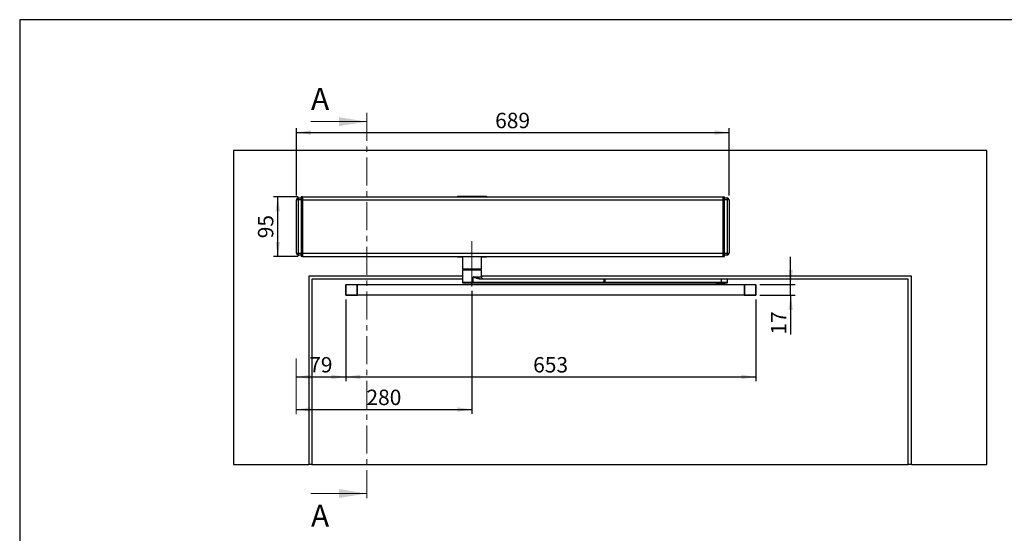
# Model space of a CAD drawing. Units: millimetres. Extents: x 70 to 2871, y 70 to 2009.
# Drawn here: x 70 to 1638, y 1191 to 2009 of the extents above; entities that cross this region are included whole.
import ezdxf

# ---------------------------------------------------------------- set-up
doc = ezdxf.new("R2010")
doc.units = ezdxf.units.MM
doc.header["$LTSCALE"] = 7
doc.linetypes.add('CENTER', pattern=[10.16, 6.35, -1.27, 1.27, -1.27])
doc.linetypes.add('CENTERX2', pattern=[20.32, 12.7, -2.54, 2.54, -2.54])
doc.layers.add('FORMAT', color=7, linetype='Continuous')
doc.styles.add('SLDTEXTSTYLE0', font='ARIAL.TTF', dxfattribs={"width": 0.948})
doc.dimstyles.new('SLDDIMSTYLE0', dxfattribs={"dimtxt": 24.5, "dimasz": 23.114, "dimexe": 0, "dimexo": 0.0625, "dimgap": 6.125, "dimtad": 1, "dimrnd": 1e-09, "dimzin": 12, "dimdsep": 46, "dimtxsty": 'SLDTEXTSTYLE0', "dimsah": 1, "dimcen": 0.09, "dimadec": 0, "dimazin": 3, "dimtfac": 1, "dimtofl": 0, "dimtmove": 0, "dimatfit": 3, "dimfxl": 1, "dimfrac": 2, "dimtolj": 1, "dimtzin": 12, "dimarcsym": 0})
doc.dimstyles.new('SLDDIMSTYLE1', dxfattribs={"dimtxt": 24.5, "dimasz": 23.114, "dimexe": 0, "dimexo": 0.0625, "dimgap": 6.125, "dimtad": 1, "dimrnd": 1e-09, "dimzin": 12, "dimdsep": 46, "dimtxsty": 'SLDTEXTSTYLE0', "dimsah": 1, "dimcen": 0.09, "dimadec": 0, "dimazin": 3, "dimtfac": 1, "dimtmove": 0, "dimatfit": 0, "dimfxl": 1, "dimfrac": 2, "dimtolj": 1, "dimtzin": 12, "dimarcsym": 0})

# ---------------------------------------------------------------- blocks, each defined once
blk = doc.blocks.new('_D')
at = {"layer": 'FORMAT'}
for p, q in [((589, 1563.7), (589, 1433.3)), ((510, 1440.3), (589, 1440.3))]:
    blk.add_line(p, q, dxfattribs=at)
for points in [[(510, 1440.3), (533.1, 1436.7), (533.1, 1443.9)], [(589, 1440.3), (565.8, 1443.9), (565.8, 1436.7)]]:
    blk.add_solid(points, dxfattribs=at)
at = {"layer": 'FORMAT', "insert": (530.7, 1471.9), "char_height": 24.5, "attachment_point": 1, "style": 'SLDTEXTSTYLE0'}
blk.add_mtext('79', dxfattribs=at)
blk = doc.blocks.new('_D_1')
at = {"layer": 'FORMAT'}
for p, q in [((589, 1563.7), (589, 1433.3)), ((1242, 1563.7), (1242, 1433.3)), ((589, 1440.3), (1242, 1440.3))]:
    blk.add_line(p, q, dxfattribs=at)
for points in [[(589, 1440.3), (612.1, 1436.7), (612.1, 1443.9)], [(1242, 1440.3), (1218.8, 1443.9), (1218.8, 1436.7)]]:
    blk.add_solid(points, dxfattribs=at)
at = {"layer": 'FORMAT', "insert": (887.4, 1471.9), "char_height": 24.5, "attachment_point": 1, "style": 'SLDTEXTSTYLE0'}
blk.add_mtext('653', dxfattribs=at)
blk = doc.blocks.new('_D_2')
at = {"layer": 'FORMAT'}
for p, q in [((790, 1577.3), (790, 1381.4)), ((510, 1388.4), (790, 1388.4))]:
    blk.add_line(p, q, dxfattribs=at)
for points in [[(510, 1388.4), (533.1, 1384.9), (533.1, 1392)], [(790, 1388.4), (766.8, 1392), (766.8, 1384.9)]]:
    blk.add_solid(points, dxfattribs=at)
at = {"layer": 'FORMAT', "insert": (621.9, 1420), "char_height": 24.5, "attachment_point": 1, "style": 'SLDTEXTSTYLE0'}
blk.add_mtext('280', dxfattribs=at)
blk = doc.blocks.new('_D_3')
at = {"layer": 'FORMAT'}
for p, q in [((1297.6, 1587.2), (1297.6, 1631.7)), ((1248.5, 1587.2), (1304.6, 1587.2)), ((1297.6, 1570.2), (1297.6, 1587.2)), ((1248.5, 1570.2), (1304.6, 1570.2)), ((1297.6, 1570.2), (1297.6, 1507.8))]:
    blk.add_line(p, q, dxfattribs=at)
for points in [[(1297.6, 1587.2), (1301.2, 1610.3), (1294.1, 1610.3)], [(1297.6, 1570.2), (1294.1, 1547.1), (1301.2, 1547.1)]]:
    blk.add_solid(points, dxfattribs=at)
at = {"layer": 'FORMAT', "insert": (1266.1, 1507.8), "char_height": 24.5, "attachment_point": 1, "rotation": 90, "style": 'SLDTEXTSTYLE0'}
blk.add_mtext('17', dxfattribs=at)
blk = doc.blocks.new('_D_4')
at = {"layer": 'FORMAT'}
for p, q in [((513, 1727.2), (473.7, 1727.2)), ((480.7, 1632.2), (480.7, 1727.2)), ((513, 1632.2), (473.7, 1632.2))]:
    blk.add_line(p, q, dxfattribs=at)
for points in [[(480.7, 1727.2), (477.1, 1704.1), (484.3, 1704.1)], [(480.7, 1632.2), (484.3, 1655.3), (477.1, 1655.3)]]:
    blk.add_solid(points, dxfattribs=at)
at = {"layer": 'FORMAT', "insert": (449.1, 1661), "char_height": 24.5, "attachment_point": 1, "rotation": 90, "style": 'SLDTEXTSTYLE0'}
blk.add_mtext('95', dxfattribs=at)
blk = doc.blocks.new('_D_5')
at = {"layer": 'FORMAT'}
for p, q in [((510.5, 1729.2), (510.5, 1836.3)), ((1199.5, 1729.2), (1199.5, 1836.3)), ((510.5, 1829.3), (1199.5, 1829.3))]:
    blk.add_line(p, q, dxfattribs=at)
for points in [[(510.5, 1829.3), (533.6, 1825.7), (533.6, 1832.8)], [(1199.5, 1829.3), (1176.3, 1832.8), (1176.3, 1825.7)]]:
    blk.add_solid(points, dxfattribs=at)
at = {"layer": 'FORMAT', "insert": (826.9, 1860.8), "char_height": 24.5, "attachment_point": 1, "style": 'SLDTEXTSTYLE0'}
blk.add_mtext('689', dxfattribs=at)

msp = doc.modelspace()

# ---------------------------------------------------------------- linework, layer by layer
at = {"color": 7, "linetype": 'CENTER', "lineweight": 18}
msp.add_line((622.48, 1860.705), (622.48, 1240.705), dxfattribs=at)
at = {"color": 7, "linetype": 'Continuous', "lineweight": 18}
for p, q in [((533.58, 1846.705), (622.48, 1846.705)), ((533.58, 1254.705), (622.48, 1254.705))]:
    msp.add_line(p, q, dxfattribs=at)
at = {"color": 7, "linetype": 'Continuous', "lineweight": 25}
for p, q in [((409.953, 1800.705), (409.953, 1300.705)), ((1609.953, 1800.705), (409.953, 1800.705)), ((1609.953, 1300.705), (1609.953, 1800.705)), ((513.453, 1722.205), (513.453, 1725.205)), ((513.453, 1725.205), (517.953, 1725.205)), ((517.953, 1727.205), (517.953, 1722.205)), ((519.953, 1727.205), (517.953, 1727.205)), ((519.953, 1727.205), (519.953, 1722.205)), ((519.953, 1727.205), (1189.953, 1727.205)), ((766.953, 1728.205), (766.953, 1727.205)), ((766.953, 1728.205), (812.953, 1728.205)), ((812.953, 1728.205), (812.953, 1727.205)), ((1189.953, 1727.205), (1191.953, 1727.205)), ((1189.953, 1722.205), (1189.953, 1727.205)), ((1191.953, 1722.205), (1191.953, 1727.205)), ((1191.953, 1725.205), (1196.453, 1725.205)), ((1196.453, 1725.205), (1196.453, 1722.205)), ((510.453, 1637.205), (510.453, 1722.205)), ((513.453, 1722.205), (510.453, 1722.205)), ((517.953, 1722.205), (513.453, 1722.205)), ((513.453, 1637.205), (513.453, 1722.205)), ((519.953, 1722.205), (517.953, 1722.205)), ((517.953, 1722.205), (517.953, 1637.205)), ((519.953, 1722.205), (519.953, 1637.205)), ((519.953, 1722.205), (1189.953, 1722.205)), ((1189.953, 1722.205), (1191.953, 1722.205)), ((1189.953, 1637.205), (1189.953, 1722.205)), ((1191.953, 1637.205), (1191.953, 1722.205)), ((1196.453, 1722.205), (1191.953, 1722.205)), ((1196.453, 1722.205), (1196.453, 1637.205)), ((1199.453, 1722.205), (1196.453, 1722.205)), ((1199.453, 1722.205), (1199.453, 1637.205)), ((510.453, 1637.205), (513.453, 1637.205)), ((513.453, 1637.205), (517.953, 1637.205)), ((513.453, 1634.205), (513.453, 1637.205)), ((517.953, 1634.205), (513.453, 1634.205)), ((519.953, 1637.205), (517.953, 1637.205)), ((517.953, 1637.205), (517.953, 1632.205)), ((519.953, 1632.205), (517.953, 1632.205)), ((519.953, 1637.205), (519.953, 1632.205)), ((519.953, 1637.205), (1189.953, 1637.205)), ((519.953, 1632.205), (1189.953, 1632.205)), ((766.953, 1632.205), (766.953, 1631.205)), ((770.179, 1631.205), (766.953, 1631.205)), ((770.179, 1631.205), (770.179, 1632.205)), ((774.953, 1631.205), (770.179, 1631.205)), ((774.953, 1632.205), (774.953, 1612.449)), ((804.953, 1612.449), (804.953, 1632.205)), ((809.727, 1631.205), (804.953, 1631.205)), ((809.727, 1632.205), (809.727, 1631.205)), ((812.953, 1631.205), (809.727, 1631.205)), ((812.953, 1631.205), (812.953, 1632.205)), ((1189.953, 1637.205), (1191.953, 1637.205)), ((1189.953, 1632.205), (1189.953, 1637.205)), ((1189.953, 1632.205), (1191.953, 1632.205)), ((1191.953, 1632.205), (1191.953, 1637.205)), ((1191.953, 1637.205), (1196.453, 1637.205)), ((1196.453, 1634.205), (1191.953, 1634.205)), ((1196.453, 1637.205), (1199.453, 1637.205)), ((1196.453, 1637.205), (1196.453, 1634.205)), ((774.953, 1600.705), (529.953, 1600.705)), ((529.953, 1600.705), (529.953, 1300.705)), ((774.953, 1612.449), (804.953, 1612.449)), ((775.153, 1610.705), (774.953, 1610.505)), ((774.953, 1610.505), (774.953, 1590.705)), ((792.081, 1610.505), (774.953, 1610.505)), ((792.053, 1610.705), (775.153, 1610.705)), ((780.669, 1612.449), (780.462, 1611.493)), ((780.725, 1612.449), (780.53, 1611.548)), ((780.53, 1611.548), (781.492, 1611.548)), ((781.666, 1612.449), (781.471, 1611.439)), ((781.963, 1612.449), (781.79, 1611.548)), ((781.79, 1611.548), (785.235, 1611.548)), ((785.235, 1611.548), (785.328, 1612.449)), ((785.373, 1611.536), (785.235, 1611.548)), ((785.477, 1611.548), (785.373, 1611.536)), ((785.57, 1612.449), (785.477, 1611.548)), ((785.477, 1611.548), (787.291, 1611.548)), ((787.291, 1611.548), (787.341, 1612.449)), ((787.882, 1612.449), (787.832, 1611.548)), ((787.832, 1611.548), (790.891, 1611.548)), ((790.891, 1611.548), (790.869, 1612.449)), ((791.037, 1611.536), (790.891, 1611.548)), ((791.19, 1611.548), (791.037, 1611.536)), ((791.169, 1612.449), (791.19, 1611.548)), ((791.19, 1611.548), (794.636, 1611.548)), ((804.753, 1610.705), (792.053, 1610.705)), ((804.953, 1610.505), (792.081, 1610.505)), ((792.081, 1590.705), (792.081, 1599.705)), ((792.081, 1599.705), (804.953, 1599.705)), ((794.636, 1611.548), (794.533, 1612.449)), ((795.014, 1612.449), (795.117, 1611.548)), ((795.117, 1611.548), (795.998, 1611.548)), ((795.998, 1611.548), (795.874, 1612.449)), ((796.066, 1611.536), (795.998, 1611.548)), ((796.055, 1612.449), (796.179, 1611.548)), ((796.179, 1611.548), (796.066, 1611.536)), ((796.179, 1611.548), (799.238, 1611.548)), ((799.238, 1611.548), (799.043, 1612.449)), ((799.445, 1611.493), (799.237, 1612.449)), ((804.953, 1610.505), (804.753, 1610.705)), ((804.953, 1599.705), (804.953, 1610.505)), ((1489.953, 1600.705), (804.953, 1600.705)), ((1489.953, 1300.705), (1489.953, 1600.705)), ((774.953, 1595.705), (534.953, 1595.705)), ((534.953, 1595.705), (534.953, 1300.705)), ((589.453, 1586.705), (588.953, 1586.705)), ((588.953, 1570.705), (588.953, 1586.705)), ((589.453, 1586.705), (589.453, 1587.205)), ((589.453, 1587.205), (606.953, 1587.205)), ((589.453, 1570.705), (589.453, 1586.705)), ((606.953, 1586.705), (589.453, 1586.705)), ((606.953, 1586.705), (606.953, 1587.205)), ((606.953, 1587.205), (1223.953, 1587.205)), ((607.453, 1586.705), (606.953, 1586.705)), ((606.953, 1570.705), (606.953, 1586.705)), ((607.453, 1570.705), (607.453, 1586.705)), ((1223.453, 1586.705), (607.453, 1586.705)), ((774.953, 1590.705), (775.953, 1589.705)), ((792.081, 1590.705), (774.953, 1590.705)), ((791.939, 1589.705), (775.953, 1589.705)), ((791.939, 1589.705), (792.081, 1590.705)), ((1000.282, 1589.705), (791.939, 1589.705)), ((1000.424, 1590.705), (792.081, 1590.705)), ((803.281, 1595.705), (803.139, 1596.705)), ((803.139, 1596.705), (1000.282, 1596.705)), ((1000.424, 1595.705), (803.281, 1595.705)), ((1000.424, 1595.705), (1000.282, 1596.705)), ((1000.282, 1596.705), (1001.306, 1596.705)), ((1000.424, 1590.705), (1000.282, 1589.705)), ((1001.306, 1589.705), (1000.282, 1589.705)), ((1000.424, 1590.705), (1000.424, 1595.705)), ((1001.469, 1595.705), (1000.424, 1595.705)), ((1000.424, 1590.705), (1001.469, 1590.705)), ((1001.306, 1596.705), (1001.469, 1595.705)), ((1001.306, 1596.705), (1187.535, 1596.705)), ((1001.306, 1589.705), (1001.469, 1590.705)), ((1187.535, 1589.705), (1001.306, 1589.705)), ((1001.469, 1595.705), (1001.469, 1590.705)), ((1187.698, 1595.705), (1001.469, 1595.705)), ((1187.698, 1590.705), (1001.469, 1590.705)), ((1178.907, 1589.205), (1178.907, 1587.205)), ((1192.907, 1589.205), (1178.907, 1589.205)), ((1180.907, 1589.705), (1180.907, 1589.205)), ((1187.698, 1595.705), (1187.535, 1596.705)), ((1187.535, 1596.705), (1195.907, 1596.705)), ((1187.535, 1589.705), (1187.698, 1590.705)), ((1195.907, 1589.705), (1187.535, 1589.705)), ((1187.698, 1590.705), (1187.698, 1595.705)), ((1196.907, 1595.705), (1187.698, 1595.705)), ((1196.907, 1590.705), (1187.698, 1590.705)), ((1190.907, 1589.205), (1190.907, 1589.705)), ((1192.907, 1587.205), (1192.907, 1589.205)), ((1196.907, 1595.705), (1195.907, 1596.705)), ((1195.907, 1589.705), (1196.907, 1590.705)), ((1196.907, 1590.705), (1196.907, 1595.705)), ((1484.953, 1595.705), (1196.907, 1595.705)), ((1223.453, 1586.705), (1223.453, 1570.705)), ((1223.953, 1586.705), (1223.453, 1586.705)), ((1223.953, 1587.205), (1223.953, 1586.705)), ((1223.953, 1587.205), (1241.453, 1587.205)), ((1223.953, 1586.705), (1223.953, 1570.705)), ((1241.453, 1586.705), (1223.953, 1586.705)), ((1241.453, 1587.205), (1241.453, 1586.705)), ((1241.453, 1586.705), (1241.453, 1570.705)), ((1241.953, 1586.705), (1241.453, 1586.705)), ((1241.953, 1586.705), (1241.953, 1570.705)), ((1484.953, 1300.705), (1484.953, 1595.705)), ((588.953, 1570.705), (589.453, 1570.705)), ((589.453, 1570.705), (606.953, 1570.705)), ((589.453, 1570.705), (589.453, 1570.205)), ((606.953, 1570.205), (589.453, 1570.205)), ((606.953, 1570.705), (607.453, 1570.705)), ((606.953, 1570.205), (606.953, 1570.705)), ((1223.953, 1570.205), (606.953, 1570.205)), ((1223.453, 1570.705), (607.453, 1570.705)), ((1223.453, 1570.705), (1223.953, 1570.705)), ((1223.953, 1570.705), (1241.453, 1570.705)), ((1223.953, 1570.705), (1223.953, 1570.205)), ((1241.453, 1570.205), (1223.953, 1570.205)), ((1241.453, 1570.705), (1241.953, 1570.705)), ((1241.453, 1570.705), (1241.453, 1570.205)), ((409.953, 1300.705), (529.953, 1300.705)), ((534.953, 1300.705), (529.953, 1300.705)), ((534.953, 1300.705), (1484.953, 1300.705)), ((1489.953, 1300.705), (1484.953, 1300.705)), ((1489.953, 1300.705), (1609.953, 1300.705))]:
    msp.add_line(p, q, dxfattribs=at)
at = {"color": 7, "linetype": 'Continuous', "lineweight": 25, "flags": 128}
for points in [[(780.462, 1611.491), (780.469, 1611.503), (780.53, 1611.548)], [(780.733, 1610.723), (780.718, 1610.72), (780.548, 1610.705)], [(780.693, 1610.71), (780.693, 1610.71), (780.719, 1610.706), (780.797, 1610.705), (780.889, 1610.705)], [(781.505, 1611.548), (781.487, 1611.503), (781.503, 1611.491), (781.536, 1611.486), (781.584, 1611.491), (781.641, 1611.502), (781.71, 1611.522), (781.79, 1611.548)], [(784.753, 1610.705), (785.019, 1610.767), (785.249, 1610.944)], [(785.033, 1610.944), (784.898, 1610.767), (784.753, 1610.705)], [(785.235, 1611.548), (785.147, 1611.216), (785.033, 1610.944)], [(785.249, 1610.944), (785.409, 1611.216), (785.477, 1611.548)], [(788.335, 1610.705), (788.246, 1610.72), (788.159, 1610.767), (788.078, 1610.842), (788.004, 1610.944), (787.941, 1611.07), (787.891, 1611.216), (787.854, 1611.377), (787.832, 1611.548)], [(790.891, 1611.548), (790.897, 1611.216), (790.958, 1610.944)], [(790.958, 1610.944), (791.06, 1610.767), (791.184, 1610.705)], [(791.184, 1610.705), (791.21, 1610.767), (791.226, 1610.944)], [(791.226, 1610.944), (791.221, 1611.216), (791.19, 1611.548)], [(803.139, 1596.705), (801.345, 1596.841), (799.506, 1597.2), (797.618, 1597.726), (796.317, 1598.15), (794.857, 1598.667), (794.52, 1598.79), (794.178, 1598.917), (793.828, 1599.047), (793.471, 1599.18), (792.446, 1599.568), (792.181, 1599.668), (792.11, 1599.694), (792.091, 1599.701), (792.085, 1599.704), (792.081, 1599.705)], [(803.281, 1595.705), (801.302, 1595.884), (799.336, 1596.363), (797.394, 1597.067), (796.557, 1597.427), (795.658, 1597.845), (794.696, 1598.321), (793.383, 1599.005), (793.145, 1599.132), (792.928, 1599.248), (792.732, 1599.354), (792.258, 1599.611), (792.132, 1599.678), (792.098, 1599.697), (792.087, 1599.702), (792.081, 1599.705)], [(795.998, 1611.548), (796.094, 1611.216), (796.295, 1610.944)], [(796.457, 1610.944), (796.29, 1611.216), (796.179, 1611.548)], [(796.295, 1610.944), (796.574, 1610.767), (796.894, 1610.705)], [(796.894, 1610.705), (796.664, 1610.767), (796.457, 1610.944)], [(799.238, 1611.548), (799.26, 1611.377), (799.297, 1611.216), (799.348, 1611.07), (799.411, 1610.944), (799.484, 1610.842), (799.565, 1610.767), (799.652, 1610.72), (799.742, 1610.705)], [(799.238, 1611.548), (799.309, 1611.521), (799.366, 1611.502), (799.408, 1611.49), (799.434, 1611.486), (799.444, 1611.49), (799.439, 1611.502), (799.417, 1611.521), (799.377, 1611.548)], [(800.262, 1610.705), (800.298, 1610.705), (800.318, 1610.706), (800.296, 1610.71), (800.24, 1610.72), (800.159, 1610.739), (800.059, 1610.773), (799.949, 1610.823), (799.729, 1610.984), (799.552, 1611.211), (799.445, 1611.493)]]:
    msp.add_lwpolyline(points, dxfattribs=at)
at = {"color": 7, "linetype": 'Continuous', "lineweight": 25}
for centre, radius, start, end in [((513.453, 1722.205), 3, 90, 180), ((1196.453, 1722.205), 3, 0, 90), ((513.453, 1637.205), 3, 180, 270), ((1196.453, 1637.205), 3, 270, 0), ((779.494, 1611.694), 0.989, 269.607391, 348.272598), ((779.62, 1611.615), 0.912, 273.766352, 355.821879), ((780.462, 1611.737), 1.048, 284.979644, 347.784056), ((780.794, 1611.38), 1.01, 318.046368, 9.602677), ((784.549, 1611.844), 1.022, 298.250208, 313.352586), ((784.755, 1611.028), 0.501, 350.443784, 8.472036), ((783.994, 1611.691), 1.388, 334.867756, 353.583955), ((786.381, 1611.615), 0.912, 273.766352, 355.821879), ((787.561, 1612.092), 0.607, 243.514381, 296.48562), ((789.485, 1612.071), 1.854, 322.585515, 328.476241), ((796.284, 1611.668), 5.249, 181.442219, 186.195178), ((791.904, 1611.794), 1.088, 219.566538, 231.386164), ((793.64, 1611.38), 1.01, 318.046368, 9.602677), ((794.876, 1611.947), 0.465, 238.906858, 301.093144), ((796.086, 1611.684), 0.979, 187.938716, 269.264977), ((797.185, 1611.71), 1.132, 188.824188, 212.476627), ((796.582, 1611.156), 0.356, 188.762051, 216.375701), ((796.867, 1611.781), 0.931, 226.826041, 243.892789), ((807.953, 1599.705), 3, 180, 270), ((589.453, 1586.705), 0.5, 90, 180), ((606.953, 1586.705), 0.5, 0, 90), ((1223.953, 1586.705), 0.5, 90, 180), ((1241.453, 1586.705), 0.5, 0, 90), ((589.453, 1570.705), 0.5, 180, 270), ((606.953, 1570.705), 0.5, 270, 0), ((1223.953, 1570.705), 0.5, 180, 270), ((1241.453, 1570.705), 0.5, 270, 0)]:
    msp.add_arc(centre, radius, start, end, dxfattribs=at)
at = {"color": 7, "linetype": 'Continuous', "lineweight": 18}
for points in [[(622.48, 1846.705), (578.03, 1853.817), (578.03, 1839.593)], [(622.48, 1254.705), (578.03, 1261.817), (578.03, 1247.593)]]:
    msp.add_solid(points, dxfattribs=at)
at = {"layer": 'FORMAT'}
for p, q in [((2869.607, 2009), (69.607, 2009)), ((69.607, 2009), (69.607, 70))]:
    msp.add_line(p, q, dxfattribs=at)
at = {"layer": 'FORMAT', "linetype": 'CENTERX2', "lineweight": 18}
for p, q in [((789.953, 1584.309), (789.953, 1656.449)), ((509.953, 1469.705), (509.953, 1378.864))]:
    msp.add_line(p, q, dxfattribs=at)

# ---------------------------------------------------------------- texts
at = {"color": 7, "linetype": 'Continuous', "char_height": 35, "attachment_point": 1, "style": 'SLDTEXTSTYLE0'}
for insert in [(533.58, 1900.448), (533.58, 1236.808)]:
    msp.add_mtext('A', dxfattribs=dict(at, insert=insert))

# ---------------------------------------------------------------- dimensions: what is measured, and where the dimension line sits
at = {"layer": 'FORMAT'}
for base, p1, p2, picture, middle in [((1199.453, 1829.261), (510.453, 1722.205), (1199.453, 1722.205), '_D_5', (854.953, 1829.261)), ((789.953, 1388.418), (509.953, 1378.864), (789.953, 1584.309), '_D_2', (649.953, 1388.418)), ((588.953, 1440.298), (509.953, 1469.705), (588.953, 1570.705), '_D', (549.453, 1440.298)), ((1241.953, 1440.298), (588.953, 1570.705), (1241.953, 1570.705), '_D_1', (915.453, 1440.298))]:
    dim = msp.add_linear_dim(base=base, p1=p1, p2=p2, dimstyle='SLDDIMSTYLE0', dxfattribs=at)
    dim.commit()
    dim.dimension.update_dxf_attribs({"geometry": picture, "text_midpoint": middle, "dimtype": 160})
for base, p1, p2, dimstyle, picture, middle in [((480.704, 1727.205), (519.953, 1632.205), (519.953, 1727.205), 'SLDDIMSTYLE0', '_D_4', (480.704, 1679.705)), ((1297.648, 1587.205), (1241.453, 1570.205), (1241.453, 1587.205), 'SLDDIMSTYLE1', '_D_3', (1297.648, 1526.524))]:
    dim = msp.add_linear_dim(base=base, p1=p1, p2=p2, angle=90, dimstyle=dimstyle, dxfattribs=at)
    dim.commit()
    dim.dimension.update_dxf_attribs({"geometry": picture, "text_midpoint": middle, "dimtype": 160})

doc.saveas('drawing.dxf')
